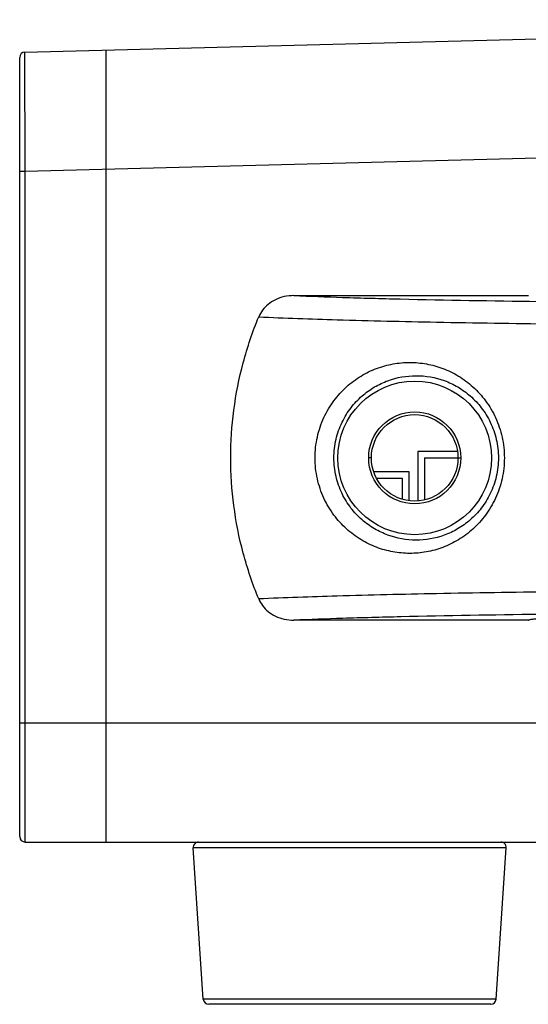
# Model space of a CAD drawing. Units: inches. Extents: x 8654 to 11959, y 1062 to 3149.
# Drawn here: x 10072 to 10119, y 1235 to 1326 of the extents above; entities that cross this region are included whole.
import ezdxf

# ---------------------------------------------------------------- set-up
doc = ezdxf.new("R2010")
doc.units = ezdxf.units.IN
doc.header["$MEASUREMENT"] = 0
doc.layers.add('02___PRT_ALL_AXES', color=7, linetype='Continuous')

msp = doc.modelspace()

# ---------------------------------------------------------------- linework, layer by layer
at = {"color": 250, "linetype": 'Continuous'}
for p, q in [((10072.102, 1323.39), (10188.615, 1326.378)), ((10072.115, 1312.387), (10072.102, 1323.39)), ((10079.615, 1250.378), (10079.615, 1323.583)), ((10071.615, 1250.878), (10071.615, 1322.891)), ((10072.115, 1312.387), (10125.8, 1313.764)), ((10071.615, 1312.387), (10072.115, 1312.387)), ((10072.115, 1250.378), (10072.115, 1312.387)), ((10096.948, 1300.878), (10118.629, 1300.878)), ((10104.115, 1285.878), (10103.865, 1285.878)), ((10112.052, 1286.478), (10108.415, 1286.478)), ((10108.415, 1286.478), (10108.415, 1281.9)), ((10109.015, 1285.878), (10112.365, 1285.878)), ((10109.015, 1285.878), (10109.015, 1282.002)), ((10107.595, 1284.578), (10104.354, 1284.578)), ((10107.595, 1281.922), (10107.595, 1284.578)), ((10106.995, 1283.978), (10104.618, 1283.978)), ((10106.995, 1282.049), (10106.995, 1283.978)), ((10118.614, 1270.878), (10096.948, 1270.878)), ((10071.615, 1261.378), (10135.115, 1261.378)), ((10072.115, 1250.378), (10135.515, 1250.378)), ((10116.579, 1249.845), (10087.65, 1249.845)), ((10115.646, 1235.845), (10088.584, 1235.845)), ((10115.147, 1235.378), (10089.083, 1235.378))]:
    msp.add_line(p, q, dxfattribs=at)
for radius in [7.1, 4]:
    msp.add_circle((10108.115, 1285.878), radius, dxfattribs=at)
for centre, start, end in [((10072.115, 1322.89), 91.4683, 179.98038), ((10072.115, 1322.891), 91.4688, 180), ((10072.115, 1250.878), 180, 270), ((10088.149, 1249.878), 90, 183.81407), ((10116.08, 1249.878), 356.18593, 90), ((10089.083, 1235.878), 183.81407, 270), ((10115.147, 1235.878), 270, 356.18593)]:
    msp.add_arc(centre, 0.5, start, end, dxfattribs=at)
for points, knots in [([(10096.948, 1300.878), (10096.65, 1300.878), (10096.063, 1300.814), (10095.25, 1300.535), (10094.562, 1300.103), (10094.034, 1299.557), (10093.791, 1299.131), (10093.702, 1298.916)], [0, 0, 0, 0, 0.223294, 0.43786, 0.637358, 0.826038, 1, 1, 1, 1]), ([(10096.948, 1300.878), (10098.448, 1300.814), (10101.725, 1300.698), (10109.25, 1300.497), (10115.276, 1300.397), (10119.524, 1300.343)], [0, 0, 0, 0, 0.199321, 0.435659, 1, 1, 1, 1]), ([(10093.702, 1272.84), (10093.135, 1274.219), (10092.179, 1277.054), (10091.31, 1281.436), (10091.017, 1285.878), (10091.31, 1290.32), (10092.179, 1294.702), (10093.135, 1297.536), (10093.702, 1298.916)], [0, 0, 0, 0, 0.167382, 0.334521, 0.5, 0.665479, 0.832618, 1, 1, 1, 1]), ([(10093.702, 1298.916), (10096.114, 1298.803), (10101.587, 1298.614), (10110.631, 1298.405), (10121.177, 1298.25), (10128.661, 1298.189), (10132.576, 1298.169)], [0, 0, 0, 0, 0.186282, 0.422531, 0.697958, 1, 1, 1, 1]), ([(10098.911, 1285.878), (10098.911, 1286.525), (10099.052, 1287.808), (10099.659, 1289.606), (10100.591, 1291.178), (10101.767, 1292.473), (10103.113, 1293.475), (10104.572, 1294.185), (10106.1, 1294.608), (10107.661, 1294.748), (10109.221, 1294.608), (10110.749, 1294.185), (10112.208, 1293.474), (10113.553, 1292.471), (10114.726, 1291.174), (10115.655, 1289.602), (10116.26, 1287.805), (10116.4, 1286.524), (10116.4, 1285.878)], [0, 0, 0, 0, 0.070481, 0.13919, 0.205114, 0.268068, 0.328422, 0.386773, 0.44379, 0.500139, 0.556479, 0.613478, 0.671815, 0.732158, 0.795098, 0.860981, 0.929615, 1, 1, 1, 1]), ([(10100.654, 1285.878), (10100.654, 1286.454), (10100.784, 1287.59), (10101.338, 1289.168), (10102.173, 1290.523), (10103.207, 1291.622), (10104.372, 1292.46), (10106.017, 1293.236), (10108.247, 1293.634), (10110.479, 1293.239), (10112.127, 1292.464), (10113.296, 1291.624), (10114.332, 1290.524), (10115.168, 1289.166), (10115.722, 1287.589), (10115.851, 1286.453), (10115.851, 1285.878)], [0, 0, 0, 0, 0.072566, 0.14264, 0.209021, 0.271726, 0.331398, 0.388841, 0.499748, 0.610745, 0.668307, 0.728132, 0.790991, 0.857468, 0.927532, 1, 1, 1, 1]), ([(10116.4, 1285.878), (10116.4, 1285.231), (10116.259, 1283.948), (10115.653, 1282.149), (10114.721, 1280.575), (10113.545, 1279.279), (10112.198, 1278.276), (10110.738, 1277.567), (10109.209, 1277.146), (10107.648, 1277.008), (10106.088, 1277.15), (10104.561, 1277.575), (10103.103, 1278.287), (10101.76, 1279.29), (10100.587, 1280.585), (10099.657, 1282.155), (10099.051, 1283.951), (10098.911, 1285.232), (10098.911, 1285.878)], [0, 0, 0, 0, 0.07049, 0.139226, 0.205196, 0.2682, 0.328588, 0.386961, 0.443989, 0.500339, 0.556675, 0.613665, 0.671979, 0.732283, 0.795174, 0.861011, 0.92962, 1, 1, 1, 1]), ([(10115.851, 1285.878), (10115.851, 1285.302), (10115.721, 1284.164), (10115.165, 1282.585), (10114.327, 1281.226), (10113.289, 1280.126), (10112.119, 1279.287), (10110.469, 1278.514), (10108.236, 1278.123), (10106.006, 1278.523), (10104.364, 1279.301), (10103.2, 1280.14), (10102.169, 1281.238), (10101.336, 1282.593), (10100.783, 1284.168), (10100.654, 1285.303), (10100.654, 1285.878)], [0, 0, 0, 0, 0.072589, 0.142763, 0.209326, 0.272243, 0.332106, 0.389697, 0.500723, 0.611596, 0.669008, 0.728637, 0.791284, 0.85758, 0.927549, 1, 1, 1, 1]), ([(10132.576, 1273.587), (10128.661, 1273.567), (10121.177, 1273.506), (10110.631, 1273.351), (10101.587, 1273.142), (10096.114, 1272.953), (10093.702, 1272.84)], [0, 0, 0, 0, 0.302039, 0.577474, 0.813716, 1, 1, 1, 1]), ([(10093.702, 1272.84), (10093.791, 1272.625), (10094.034, 1272.199), (10094.562, 1271.653), (10095.25, 1271.221), (10096.063, 1270.942), (10096.65, 1270.878), (10096.948, 1270.878)], [0, 0, 0, 0, 0.173963, 0.362642, 0.56214, 0.776706, 1, 1, 1, 1]), ([(10119.629, 1271.415), (10115.361, 1271.36), (10109.305, 1271.26), (10101.745, 1271.058), (10098.454, 1270.942), (10096.948, 1270.878)], [0, 0, 0, 0, 0.56447, 0.800788, 1, 1, 1, 1]), ([(10118.614, 1270.878), (10118.615, 1270.889), (10118.648, 1270.91), (10118.709, 1270.929), (10118.813, 1270.952), (10118.953, 1270.973), (10119.133, 1270.996), (10119.45, 1271.028), (10119.706, 1271.048), (10119.89, 1271.061)], [0, 0, 0, 0, 0.02494, 0.075978, 0.156163, 0.265997, 0.405515, 0.574547, 1, 1, 1, 1])]:
    msp.add_open_spline(points, degree=3, knots=knots, dxfattribs=at)
at = {"layer": '02___PRT_ALL_AXES', "color": 250, "linetype": 'Continuous'}
for p, q in [((10088.584, 1235.845), (10087.65, 1249.845)), ((10115.646, 1235.845), (10116.579, 1249.845))]:
    msp.add_line(p, q, dxfattribs=at)
msp.add_circle((10108.115, 1285.878), 4.25, dxfattribs=at)

doc.saveas('drawing.dxf')
